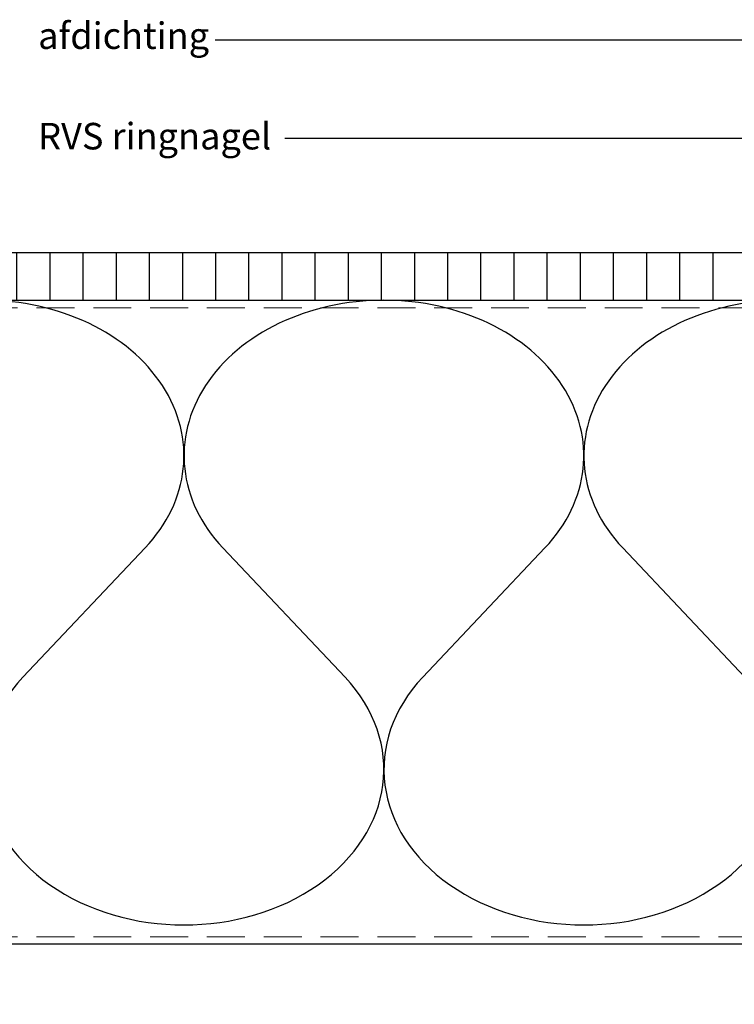
# Model space of a CAD drawing. Units: inches. Extents: x 0 to 1485, y 0 to 1050.
# Drawn here: x 510 to 699, y 405 to 665 of the extents above; entities that cross this region are included whole.
import ezdxf

# ---------------------------------------------------------------- set-up
doc = ezdxf.new("R2010")
doc.units = ezdxf.units.IN
doc.header["$MEASUREMENT"] = 0
doc.linetypes.add('DASHED', pattern=[0.75, 0.5, -0.25])
doc.layers.add('Aanzichtlijnen', color=7, linetype='Continuous', lineweight=25)
doc.layers.add('Arcering overigen', color=8, linetype='Continuous', lineweight=0)
for name, color, linetype in [('arcering', 4, 'Continuous'), ('maten en aanduidingen', 4, 'Continuous'), ('tekst', 7, 'Continuous')]:
    doc.layers.add(name, color=color, linetype=linetype)
doc.styles.add('Standaard', font='arial.ttf')

# ---------------------------------------------------------------- blocks, each defined once
blk = doc.blocks.new('TRG-ISOC')
at = {"layer": 'maten en aanduidingen'}
for p, q in [((133533.21, -439.91), (133500.96, -474.02)), ((133553.74, -439.91), (133585.99, -474.02))]:
    blk.add_line(p, q, dxfattribs=at)
for centre, start_param, end_param in [((133490.69, -415.58), -0.634207, 1.570796), ((133596.26, -415.58), 1.570796, 3.775799), ((133543.47, -498.35), 2.507386, 6.917392)]:
    blk.add_ellipse(centre, major_axis=(52.78, 0), ratio=0.777944, start_param=start_param, end_param=end_param, dxfattribs=at)

msp = doc.modelspace()

# ---------------------------------------------------------------- hatches: boundary and pattern name
at = {"layer": 'maten en aanduidingen'}
h = msp.add_hatch(dxfattribs=at)
h.set_pattern_fill('ANSI31', color=256, scale=70, angle=405, style=0)
h.set_pattern_definition([(90, (6704.199, -17422.8055), (-8.75, 3e-15), [])])
edge = h.paths.add_edge_path()
edge.add_line((244.37, 591.13), (815.6, 591.13))
edge.add_line((815.6, 591.13), (815.6, 603.63))
edge.add_line((815.6, 603.63), (244.37, 603.63))

# ---------------------------------------------------------------- linework, layer by layer
at = {"layer": 'Aanzichtlijnen'}
for points in [[(244.37, 591.13), (815.6, 591.13)], [(784.6, 421.13), (244.37, 421.13)]]:
    msp.add_lwpolyline(points, dxfattribs=at)
at = {"layer": 'Arcering overigen', "linetype": 'DASHED', "ltscale": 20}
msp.add_line((244.37, 589.13), (815.6, 589.13), dxfattribs=at)
msp.add_lwpolyline([(244.37, 423.13), (784.6, 423.13), (784.6, 423.13), (784.6, 423.13)], dxfattribs=at)
at = {"layer": 'tekst', "color": 1}
for points in [[(561.51, 659.85), (805.23, 659.85), (805.23, 459.78)], [(579.9, 633.92), (776.14, 633.92), (776.14, 405.29)], [(244.37, 591.13), (815.6, 591.13), (815.6, 603.63), (244.37, 603.63)], [(784.6, 421.13), (244.37, 421.13)]]:
    msp.add_lwpolyline(points, dxfattribs=at)

# ---------------------------------------------------------------- block references
at = {"layer": 'arcering'}
for p in [(-132990.18, 965.65), (-132884.62, 965.65)]:
    msp.add_blockref('TRG-ISOC', p, dxfattribs=at)

# ---------------------------------------------------------------- texts
at = {"layer": 'tekst', "color": 1, "style": 'Standaard'}
for s, p in [('afdichting', (514.79, 657.46)), ('RVS ringnagel', (514.79, 630.94))]:
    msp.add_text(s, height=7, dxfattribs=at).set_placement(p)

doc.saveas('drawing.dxf')
